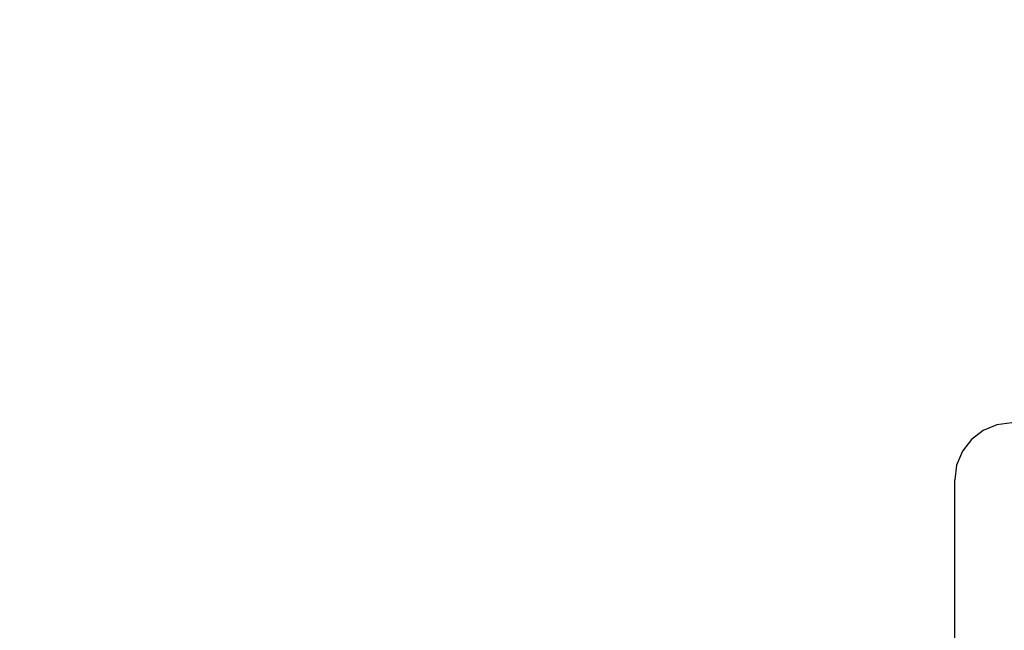
# Model space of a CAD drawing. Units: inches. Extents: x 66 to 983, y 51 to 580.
# Drawn here: x 477 to 543, y 275 to 316 of the extents above; entities that cross this region are included whole.
import ezdxf

# ---------------------------------------------------------------- set-up
doc = ezdxf.new("R2010")
doc.units = ezdxf.units.IN
doc.header["$MEASUREMENT"] = 0
doc.layers.add('VP-DIM', color=7, linetype='Continuous')
doc.layers.add('VP-EQ', color=7, linetype='Continuous', true_color=0x8a3492)
doc.styles.get("Standard").update_dxf_attribs({"font": 'arial.ttf'})
doc.dimstyles.get("Standard").update_dxf_attribs({"dimtxt": 14, "dimasz": 20, "dimexe": 20, "dimexo": 50, "dimgap": 20, "dimtad": 0, "dimdec": 0, "dimzin": 0, "dimdsep": 46, "dimtxsty": 'Standard', "dimcen": -0.09, "dimadec": 0, "dimazin": 0, "dimtfac": 1, "dimtdec": 4, "dimtofl": 0, "dimtmove": 0, "dimatfit": 3, "dimfxl": 70, "dimfxlon": 1, "dimtolj": 1, "dimtzin": 0, "dimarcsym": 0})

# ---------------------------------------------------------------- blocks, each defined once
blk = doc.blocks.new('0529')
at = {"layer": 'VP-EQ', "color": 0}
for p, q in [((650.062, -381.314), (649.144, -381.694)), ((651.047, -381.185), (650.062, -381.314)), ((649.144, -381.694), (648.356, -382.299)), ((648.356, -382.299), (647.751, -383.087)), ((647.751, -383.087), (647.371, -384.005)), ((647.371, -384.005), (647.242, -384.99)), ((647.242, -406.565), (647.242, -384.99))]:
    blk.add_line(p, q, dxfattribs=at)
blk = doc.blocks.new('0529 2d')
at = {"layer": 'VP-EQ', "color": 0}
blk.add_blockref('0529', (0, 0), dxfattribs=at)
blk = doc.blocks.new('*D3')
at = {"layer": 'Defpoints', "color": 0, "transparency": 16777216}
for p in [(816.546, 560.495), (272.314, 245.089), (816.546, 245.089)]:
    blk.add_point(p, dxfattribs=at)
at = {"layer": 'VP-DIM', "color": 0, "lineweight": -2, "transparency": 16777216}
for p, q in [((272.314, 490.495), (272.314, 580.495)), ((816.546, 490.495), (816.546, 580.495)), ((292.314, 560.495), (509.009, 560.495)), ((796.546, 560.495), (579.851, 560.495))]:
    blk.add_line(p, q, dxfattribs=at)
at = {"layer": 'VP-DIM', "color": 0, "transparency": 16777216}
for points in [[(292.314, 563.828), (292.314, 557.161), (272.314, 560.495)], [(796.546, 557.161), (796.546, 563.828), (816.546, 560.495)]]:
    blk.add_solid(points, dxfattribs=at)
at = {"layer": 'VP-DIM', "color": 0, "transparency": 16777216, "insert": (544.43, 560.495), "char_height": 14, "attachment_point": 5}
blk.add_mtext('\\A1;544', dxfattribs=at)
blk = doc.blocks.new('*D5')
at = {"layer": 'Defpoints', "color": 0, "transparency": 16777216}
for p in [(666.546, 515.104), (422.314, 249.07), (666.546, 245.154)]:
    blk.add_point(p, dxfattribs=at)
at = {"layer": 'VP-DIM', "color": 0, "lineweight": -2, "transparency": 16777216}
for p, q in [((422.314, 445.104), (422.314, 535.104)), ((666.546, 445.104), (666.546, 535.104)), ((442.314, 515.104), (508.89, 515.104)), ((646.546, 515.104), (579.97, 515.104))]:
    blk.add_line(p, q, dxfattribs=at)
at = {"layer": 'VP-DIM', "color": 0, "transparency": 16777216}
for points in [[(442.314, 518.437), (442.314, 511.771), (422.314, 515.104)], [(646.546, 511.771), (646.546, 518.437), (666.546, 515.104)]]:
    blk.add_solid(points, dxfattribs=at)
at = {"layer": 'VP-DIM', "color": 0, "transparency": 16777216, "insert": (544.43, 515.104), "char_height": 14, "attachment_point": 5}
blk.add_mtext('\\A1;244', dxfattribs=at)

msp = doc.modelspace()

# ---------------------------------------------------------------- block references
at = {"layer": 'VP-EQ', "color": 0}
msp.add_blockref('0529 2d', (-107.318, 670.144), dxfattribs=at)

# ---------------------------------------------------------------- dimensions: what is measured, and where the dimension line sits
at = {"layer": 'VP-DIM', "color": 0}
dim = msp.add_linear_dim(base=(816.546, 560.495), p1=(272.314, 245.089), p2=(816.546, 245.089), dimstyle='Standard', dxfattribs=at)
dim.commit()
dim.dimension.update_dxf_attribs({"geometry": '*D3', "text_midpoint": (544.43, 560.495), "dimtype": 160})
dim = msp.add_linear_dim(base=(666.546, 515.104), p1=(422.314, 249.07), p2=(666.546, 245.154), dimstyle='Standard', dxfattribs=at)
dim.commit()
dim.dimension.update_dxf_attribs({"geometry": '*D5', "text_midpoint": (544.43, 515.104)})

doc.saveas('drawing.dxf')
